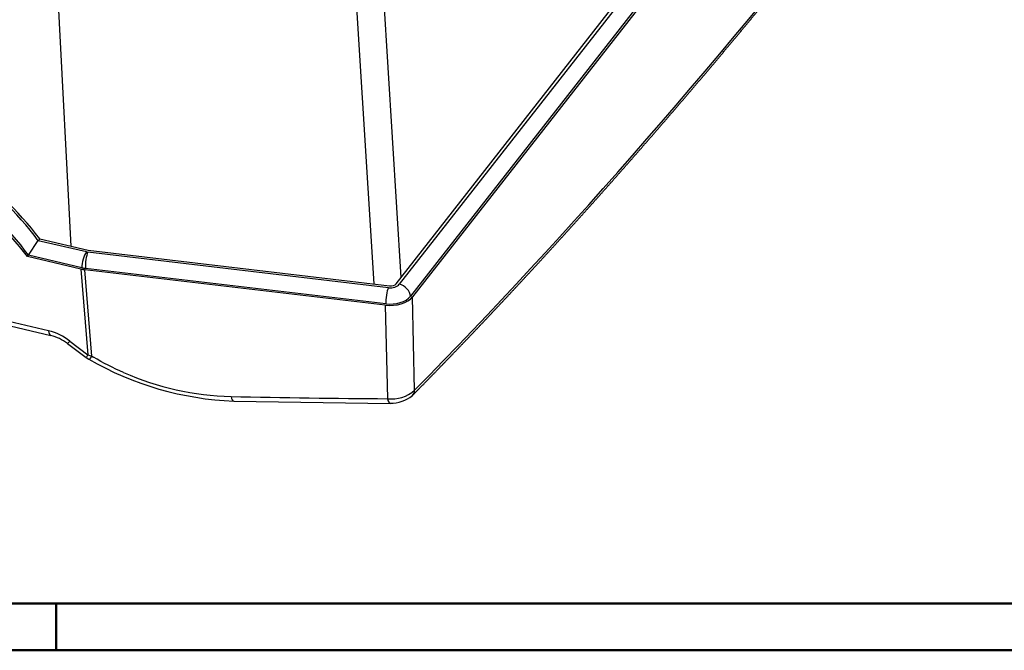
# Model space of a CAD drawing. Units: millimetres. Extents: x 1 to 593, y 1 to 419.
# Drawn here: x 210 to 294, y 1 to 55 of the extents above; entities that cross this region are included whole.
import ezdxf

# ---------------------------------------------------------------- set-up
doc = ezdxf.new("R2010")
doc.units = ezdxf.units.MM

msp = doc.modelspace()

# ---------------------------------------------------------------- linework, layer by layer
for p, q in [((242.0045556, 32.2951231), (321.8422873, 134.4033353)), ((322.0972909, 134.3367779), (242.2688628, 32.2404645)), ((323.0484111, 133.311375), (243.219983, 31.2150616)), ((323.2303852, 133.2703701), (243.4000119, 31.1715689)), ((212.3478609, 28.2705039), (62.6622193, 63.2096593)), ((62.8548085, 62.818557), (212.5404501, 27.8794016)), ((214.2752974, 35.494678), (212.903669, 61.5521712)), ((238.5930924, 56.3253262), (240.0864987, 32.2741236)), ((242.4248339, 32.8326368), (240.9216414, 57.0414463)), ((210.6239687, 34.7237861), (211.4606114, 35.9714295)), ((211.5893828, 36.1216158), (211.4680519, 35.96644)), ((215.5662118, 35.0098603), (211.4680519, 35.96644)), ((211.5893828, 36.1216158), (215.7281681, 35.1555535)), ((210.5468937, 34.6105844), (210.6314715, 34.7187548)), ((215.1050748, 33.546628), (210.5468937, 34.6105844)), ((215.1894355, 33.6548491), (210.6314715, 34.7187548)), ((241.3374077, 31.9540056), (215.6970738, 34.987088)), ((215.7281681, 35.1555535), (241.4224183, 32.1160931)), ((215.1050748, 33.546628), (215.7025562, 26.2339528)), ((216.0358575, 26.0963878), (215.4317815, 33.4897752)), ((241.0745655, 30.456403), (215.4317815, 33.4897752)), ((241.124209, 30.570529), (215.4838751, 33.6036114)), ((243.5769213, 23.1931278), (243.4000119, 31.1715689)), ((241.0745655, 30.456403), (241.2514753, 22.4779459)), ((213.9484284, 27.1946188), (215.5535401, 25.9942754)), ((214.1524366, 27.3838922), (215.6961141, 26.225369)), ((215.7018893, 26.2323467), (216.0348979, 26.0940766)), ((216.0358153, 26.0963163), (216.1670439, 26.0187597)), ((215.5535401, 25.9942754), (215.7807965, 25.8483135)), ((228.1463487, 22.2610529), (241.5021871, 22.0719506))]:
    msp.add_line(p, q)
at = {"color": 3, "linetype": 'Continuous', "lineweight": 50}
msp.add_line((589, 5), (20, 5), dxfattribs=at)
at = {"color": 1, "linetype": 'Continuous', "lineweight": 50}
for p, q in [((213, 5), (213, 1)), ((593, 1), (1, 1))]:
    msp.add_line(p, q, dxfattribs=at)
for centre, radius, start, end in [((211.3030241, 23.8259527), 4.5657113, 51.313073852, 76.770961767), ((211.4763192, 23.9015877), 4.1176908, 53.104098938, 75.023132423), ((229.1255953, 48.8694647), 26.6093415, 239.900178481, 267.891511232), ((228.5506383, 47.1358794), 24.4774587, 246.386291231, 268.506636468), ((241.6224186, 25.4100441), 2.9554693, 262.789745892, 311.400409492), ((241.5287487, 25.0380291), 2.9490378, 269.488657439, 308.970530907)]:
    msp.add_arc(centre, radius, start, end)
for centre, major_axis, ratio, start_param, end_param in [((284.1913866, 616.5731295), (184.0526915, 657.7620267), 0.3384403122, 3.6913755005, 3.9673100294), ((197.5412824, 29.5764379), (-15.7555687, 12.3191743), 0.7270789245, 4.3529367128, 5.2802319308), ((197.7068992, 29.7882531), (-15.8383085, 12.212971), 0.7220120807, 4.3480765038, 5.2753717218), ((197.2776051, 29.2392087), (-15.4023495, 11.1368831), 0.6962385325, 4.3007125883, 5.2540718114), ((197.1183935, 29.0355856), (-14.9677902, 11.7032156), 0.7270789245, 4.3268727076, 5.2802319308), ((215.6123244, 34.1957015), (0.2273068, 0.9738232), 0.3692388217, 0.6723420893, 2.243138416), ((215.7431864, 34.1729291), (0.1174743, 0.9930759), 0.2373733241, 0.6383088766, 2.2091052034), ((215.9045229, 35.4425422), (0.7987199, 0.0452382), 0.578808198, 4.2424900873, 4.4170230125), ((215.9506355, 34.6283833), (1.7971198, 0.1017859), 0.578808198, 4.2424900873, 4.4170230125), ((215.9515789, 34.6299185), (1.9970903, 0.1147846), 0.5793848012, 4.2416473886, 4.4159405147), ((241.3835203, 31.1398467), (0.1174743, 0.9930759), 0.2373733241, 0.6383088766, 2.2091052034), ((241.5448568, 32.4094598), (0.7987199, 0.0452382), 0.578808198, 4.4170230125, 5.8132864141), ((241.5520481, 32.4007664), (0.4992061, 0.0282538), 0.5788342138, 4.4171019398, 5.8133014415), ((242.3149754, 31.4263057), (-0.7877784, 0.6159587), 0.7270789245, 3.709435604, 5.2802319308), ((241.5894594, 31.5971263), (1.9976832, 0.1101989), 0.5797434317, 4.419867448, 5.8138320439), ((241.5909694, 31.5953009), (1.7971198, 0.1017859), 0.578808198, 4.4170230125, 5.8132864141), ((212.7677568, 28.8532248), (0.2273068, 0.9738232), 0.3692388217, 2.2954982936, 3.1415926536), ((214.5767843, 27.9725448), (0.6283559, 0.777926), 0.0566903602, 3.1415926536, 3.9126734869), ((216.1224522, 26.8166737), (0.568912, 0.8223984), 0.0198365764, 2.5846906764, 3.1415926536), ((216.1224522, 26.8166737), (0.568912, 0.8223984), 0.0198365764, 2.3718827569, 2.5846906763), ((216.2924001, 26.7075351), (0.5116036, 0.8592216), 0.1222591115, 3.9021373964, 3.9964063866), ((216.2924001, 26.7075351), (0.5116036, 0.8592216), 0.1222591115, 3.1415926536, 3.9021373964), ((242.6707407, 23.4466922), (-0.7127186, 0.7014501), 0.8023220129, 3.1415926536, 3.7444577319), ((110.2798608, 563.0958792), (-629.7929402, 264.3695123), 0.7487889606, 2.0544810776, 2.0750544314), ((228.16927, 23.2778817), (0.0226793, 0.9997428), 0.3082353683, 2.2354776094, 3.1415926536), ((241.5080179, 23.0890932), (0.0055878, 0.9999844), 0.3202412365, 2.2301058706, 3.1415926536)]:
    msp.add_ellipse(centre, major_axis=major_axis, ratio=ratio, start_param=start_param, end_param=end_param)
msp.add_open_spline([(243.3834593, 22.7452421), (244.1745511, 23.5511492), (244.9659302, 24.3615617), (245.7575907, 25.1764732), (246.5495268, 25.9958777), (247.3417327, 26.8197689), (248.1342025, 27.6481406), (248.9269304, 28.4809865), (249.7199105, 29.3183003), (250.5131369, 30.1600756), (251.3066039, 31.006306), (252.1003055, 31.8569852), (252.8942359, 32.7121067), (253.6883891, 33.571664), (254.4827594, 34.4356506), (255.2773408, 35.30406), (256.0721275, 36.1768855), (256.8671135, 37.0541205), (257.662293, 37.9357585), (258.4576601, 38.8217927), (259.2532089, 39.7122164), (260.0489334, 40.6070229), (260.8448278, 41.5062054), (261.6408862, 42.409757), (262.4371026, 43.317671), (263.2334712, 44.2299405), (264.029986, 45.1465585), (264.8266411, 46.0675181), (265.6234306, 46.9928123), (266.4203485, 47.9224342), (267.217389, 48.8563766), (268.014546, 49.7946326), (268.8118138, 50.737195), (269.6091862, 51.6840566), (270.4066575, 52.6352103), (271.2042216, 53.5906489), (272.0018726, 54.5503652), (272.7996046, 55.5143518), (273.5974116, 56.4826016), (274.3952876, 57.4551071), (275.1932268, 58.431861), (275.9912231, 59.4128559), (276.7892707, 60.3980843), (277.5873635, 61.3875389), (278.3854956, 62.381212), (279.1836611, 63.3790963), (279.9818539, 64.3811841), (280.7800681, 65.3874678), (281.5782978, 66.3979398), (282.3765369, 67.4125925), (283.1747796, 68.4314182), (283.9730198, 69.4544091), (284.7712515, 70.4815576), (285.5694689, 71.5128558), (286.3676659, 72.5482959), (287.1658365, 73.5878701), (287.9639748, 74.6315705), (288.7620749, 75.6793892), (289.5601306, 76.7313182), (290.3581361, 77.7873497), (291.1560854, 78.8474756), (291.9539724, 79.9116878), (292.7517913, 80.9799783), (293.549536, 82.0523391), (294.3472005, 83.1287619), (295.1447789, 84.2092386), (295.9422652, 85.2937611), (296.7396534, 86.3823212), (297.5369375, 87.4749105), (298.3341116, 88.5715208), (299.1311696, 89.6721438), (299.9281056, 90.7767712), (300.7249136, 91.8853945), (301.5215875, 92.9980054), (302.3181215, 94.1145955), (303.1145096, 95.2351563), (303.9107457, 96.3596793), (304.7068239, 97.4881559), (305.5027381, 98.6205777), (306.2984825, 99.756936), (307.094051, 100.8972223), (307.8894377, 102.0414278), (308.6846365, 103.189544), (309.4796415, 104.341562), (310.2744467, 105.4974733), (311.0690462, 106.657269), (311.8634339, 107.8209403), (312.6576038, 108.9884784), (313.4515501, 110.1598744), (314.2452667, 111.3351195), (315.0387476, 112.5142048), (315.831987, 113.6971214), (316.6249787, 114.8838602), (317.4177168, 116.0744122), (318.2101954, 117.2687685), (319.0024085, 118.46692), (319.7943502, 119.6688575), (320.5860143, 120.874572), (321.3773951, 122.0840544), (322.1684865, 123.2972955), (322.9592826, 124.514286)], degree=1)
at = {"extrusion": (-2.2863e-12, -4.5029e-12, -1)}
msp.add_open_spline([(218.745745, 24.7079938), (217.8571047, 25.0954632), (216.992126, 25.534855), (216.1670861, 26.0188311)], degree=3, dxfattribs=at)

doc.saveas('drawing.dxf')
